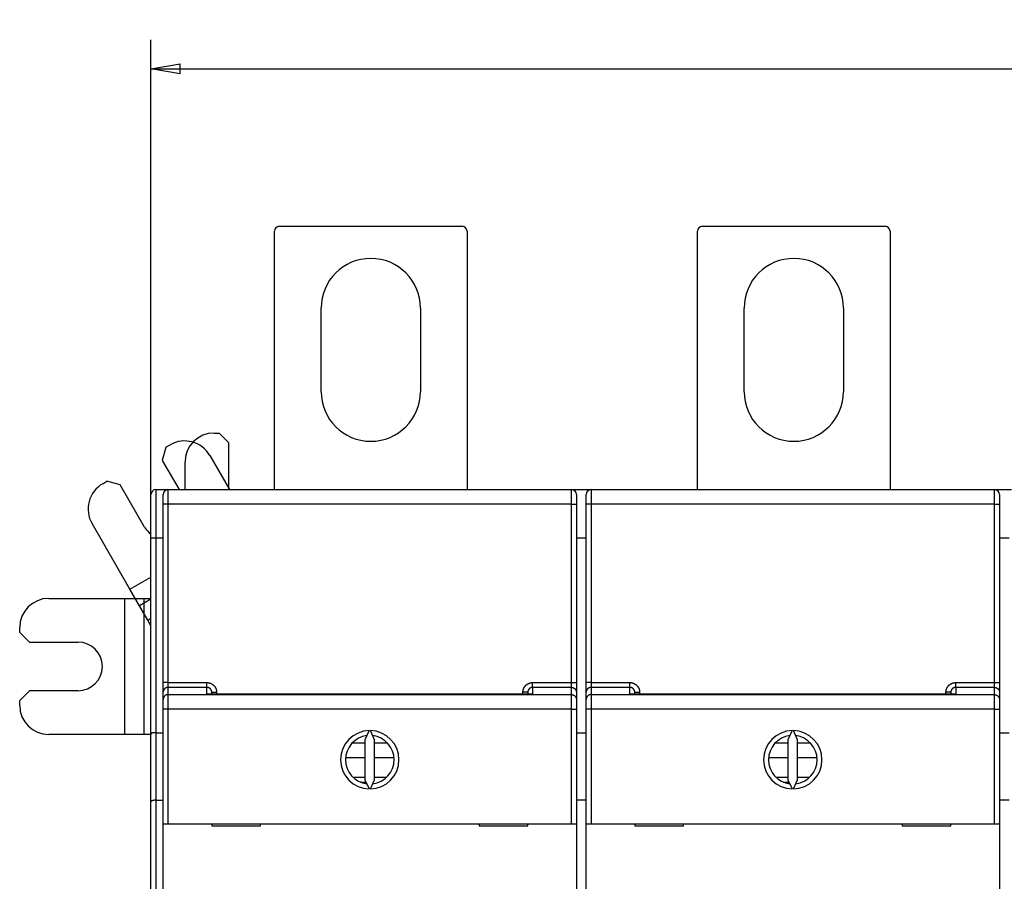
# Model space of a CAD drawing. Extents: x 207 to 841, y 0 to 537.
# Drawn here: x 496 to 597, y 222 to 310 of the extents above; entities that cross this region are included whole.
import ezdxf

# ---------------------------------------------------------------- set-up
doc = ezdxf.new("R2010")
doc.units = 0
doc.linetypes.add('HIDDENNEW0', pattern=[4.5, 1.5, -1.5, 1.5])
for name, color, linetype in [('5', 7, 'CONTINUOUS'), ('MUOTOVIIVAT', 40, 'HIDDENNEW0'), ('TANGVIIVATNONDEF', 3, 'HIDDENNEW0')]:
    doc.layers.add(name, color=color, linetype=linetype)
doc.styles.get("Standard").update_dxf_attribs({"font": 'monotxt.shx'})
doc.dimstyles.new('DSTYLE2', dxfattribs={"dimtxt": 3, "dimasz": 3, "dimexe": 3, "dimexo": 0, "dimgap": 2, "dimtad": 1, "dimzin": 3, "dimcen": 0.09, "dimazin": 3, "dimtp": 1, "dimtm": 1, "dimtfac": 1, "dimtofl": 0, "dimtmove": 0, "dimatfit": 3})

# ---------------------------------------------------------------- blocks, each defined once
blk = doc.blocks.new('_AH1')
at = {"color": 0, "linetype": 'CONTINUOUS'}
for p, q in [((-1, 0.166667), (0, 0)), ((-1, 0.166667), (-1, -0.166667)), ((0, 0), (-1, -0.166667)), ((0, 0), (-1, 0))]:
    blk.add_line(p, q, dxfattribs=at)
blk = doc.blocks.new('*D6765')
at = {"layer": '5', "color": 1, "linetype": 'CONTINUOUS'}
for p, q in [((509.54471, 229.78878), (509.54471, 308.11209)), ((712.54235, 204.01585), (712.54235, 308.11209)), ((509.54471, 305.11209), (611.04353, 305.11209)), ((712.54235, 305.11209), (611.04353, 305.11209))]:
    blk.add_line(p, q, dxfattribs=at)
at = {"layer": '5', "color": 1, "xscale": 3, "yscale": 3, "zscale": 3, "rotation": 180}
blk.add_blockref('_AH1', (509.54471, 305.11209), dxfattribs=at)
at = {"layer": '5', "color": 1, "xscale": 3, "yscale": 3, "zscale": 3}
blk.add_blockref('_AH1', (712.54235, 305.11209), dxfattribs=at)
at = {"layer": '5', "color": 1, "linetype": 'CONTINUOUS'}
blk.add_text('203', height=3, rotation=360, dxfattribs=at).set_placement((606.54353, 307.11309))

msp = doc.modelspace()

# ---------------------------------------------------------------- linework, layer by layer
at = {"layer": 'MUOTOVIIVAT', "color": 40, "linetype": 'CONTINUOUS'}
for p, q in [((522.74235, 288.92144), (541.54235, 288.92144)), ((566.24235, 288.92144), (585.04235, 288.92144)), ((522.24235, 261.85096), (522.24235, 288.42144)), ((542.04235, 288.42144), (542.04235, 261.85096)), ((565.74235, 261.85096), (565.74235, 288.42144)), ((585.54235, 288.42144), (585.54235, 261.85096)), ((527.04235, 271.92144), (527.04235, 280.52144)), ((537.24235, 280.52144), (537.24235, 271.92144)), ((570.54235, 271.92144), (570.54235, 280.52144)), ((580.74235, 280.52144), (580.74235, 271.92144)), ((516.04235, 267.66812), (516.54235, 267.66812)), ((517.54235, 266.66812), (516.54235, 267.66812)), ((511.07344, 266.20272), (511.50645, 266.45272)), ((517.54235, 261.85096), (517.54235, 266.66812)), ((511.07344, 266.20272), (510.70742, 264.8367)), ((515.60453, 265.35465), (517.62739, 261.85096)), ((510.70742, 264.8367), (512.43123, 261.85096)), ((513.04235, 261.85096), (513.04235, 264.66812)), ((504.57825, 262.45272), (505.01126, 262.70272)), ((506.37729, 262.3367), (505.01126, 262.70272)), ((508.87729, 258.00657), (506.37729, 262.3367)), ((509.54471, 256.85096), (509.54471, 261.35096)), ((510.04471, 261.85096), (511.04471, 261.85096)), ((510.79235, 260.34666), (510.79235, 261.34666)), ((511.04471, 261.85096), (511.04471, 261.74411)), ((511.04471, 261.85096), (511.29235, 261.85096)), ((511.29235, 261.84666), (552.79235, 261.84666)), ((514.14471, 261.85096), (514.14471, 261.84666)), ((531.54471, 261.84666), (531.54471, 261.85096)), ((532.54235, 261.84666), (532.54235, 261.85096)), ((549.94235, 261.85096), (549.94235, 261.84664)), ((552.79235, 261.85096), (553.04235, 261.85096)), ((553.04235, 261.85096), (554.54235, 261.85096)), ((553.04235, 261.85096), (553.04235, 261.74314)), ((553.29235, 261.34666), (553.29235, 260.34666)), ((554.29235, 260.34666), (554.29235, 261.34666)), ((554.54235, 261.85096), (554.54235, 261.74314)), ((554.54235, 261.85096), (554.79235, 261.85096)), ((554.79235, 261.84666), (596.29235, 261.84666)), ((557.64235, 261.85096), (557.64235, 261.84664)), ((575.04235, 261.84666), (575.04235, 261.85096)), ((576.04235, 261.84666), (576.04235, 261.85096)), ((593.44235, 261.85096), (593.44235, 261.84664)), ((596.29235, 261.85096), (596.54235, 261.85096)), ((596.54235, 261.85096), (598.04235, 261.85096)), ((596.54235, 261.85096), (596.54235, 261.74314)), ((596.79235, 261.34666), (596.79235, 260.34666)), ((510.79235, 242.01292), (510.79235, 260.34666)), ((553.29235, 260.34666), (553.29235, 242.01292)), ((554.29235, 242.01292), (554.29235, 260.34666)), ((596.79235, 260.34666), (596.79235, 242.01292)), ((507.38018, 251.59965), (503.48018, 258.35465)), ((509.54471, 236.71699), (509.54471, 256.85096)), ((554.29235, 256.85096), (553.29235, 256.85096)), ((597.79235, 256.85096), (596.79235, 256.85096)), ((507.38018, 251.59965), (509.54471, 252.84934)), ((509.54235, 252.16812), (509.54471, 252.17047)), ((508.36629, 249.89165), (507.38018, 251.59965)), ((499.04235, 250.66812), (506.84235, 250.66812)), ((506.84235, 250.66812), (508.81459, 250.66812)), ((506.84235, 236.66812), (506.84235, 250.66812)), ((509.54235, 250.57065), (508.36629, 249.89165)), ((508.81459, 250.66812), (509.54235, 250.66812)), ((508.81459, 250.66812), (508.81459, 236.66812)), ((509.54471, 250.26576), (509.54235, 250.26812)), ((509.20794, 248.43387), (508.36629, 249.89165)), ((509.20794, 248.43387), (509.54471, 248.6283)), ((509.54471, 247.85057), (509.20794, 248.43387)), ((496.04235, 247.16812), (496.04235, 247.66812)), ((496.04235, 247.16812), (497.04235, 246.16812)), ((497.04235, 246.16812), (502.04235, 246.16812)), ((510.79235, 241.01536), (510.79235, 242.01292)), ((553.29235, 242.01292), (553.29235, 241.01536)), ((554.29235, 241.01536), (554.29235, 242.01292)), ((596.79235, 242.01292), (596.79235, 241.01536)), ((497.04235, 241.16812), (496.04235, 240.16812)), ((502.04235, 241.16812), (497.04235, 241.16812)), ((510.79235, 240.27137), (510.79235, 241.01536)), ((515.79235, 240.80994), (515.79235, 241.01048)), ((548.29235, 241.01048), (548.29235, 240.81122)), ((553.29235, 241.01536), (553.29235, 240.27137)), ((554.29235, 240.27137), (554.29235, 241.01536)), ((559.29235, 240.80994), (559.29235, 241.01048)), ((591.79235, 241.01048), (591.79235, 240.81122)), ((596.79235, 241.01536), (596.79235, 240.27137)), ((496.04235, 239.66812), (496.04235, 240.16812)), ((510.79235, 239.2738), (510.79235, 240.27137)), ((553.29235, 240.27137), (553.29235, 239.2738)), ((554.29235, 239.2738), (554.29235, 240.27137)), ((596.79235, 240.27137), (596.79235, 239.2738)), ((510.79235, 227.47258), (510.79235, 239.2738)), ((553.29235, 239.2738), (553.29235, 227.47258)), ((554.29235, 227.47258), (554.29235, 239.2738)), ((596.79235, 239.2738), (596.79235, 227.47258)), ((531.98366, 237.072), (531.54235, 236.12561)), ((532.54235, 236.12561), (532.10104, 237.072)), ((575.48366, 237.072), (575.04235, 236.12561)), ((576.04235, 236.12561), (575.60104, 237.072)), ((506.84235, 236.66812), (499.04235, 236.66812)), ((508.81459, 236.66812), (506.84235, 236.66812)), ((509.54471, 236.66812), (508.81459, 236.66812)), ((509.54471, 229.78878), (509.54471, 236.71699)), ((510.04471, 236.85096), (510.79235, 236.85096)), ((531.54235, 236.12561), (531.54235, 232.01954)), ((532.54235, 232.01954), (532.54235, 236.12561)), ((553.29235, 236.85096), (554.29235, 236.85096)), ((575.04235, 236.12561), (575.04235, 232.01954)), ((576.04235, 232.01954), (576.04235, 236.12561)), ((596.79235, 236.85096), (597.79235, 236.85096)), ((531.54235, 235.76812), (530.20519, 235.76812)), ((533.86021, 235.76812), (532.54232, 235.76812)), ((575.04235, 235.76812), (573.70519, 235.76812)), ((577.36021, 235.76812), (576.04232, 235.76812)), ((531.54236, 234.26812), (529.57638, 234.26812)), ((534.5083, 234.26812), (532.54232, 234.26812)), ((575.04237, 234.26812), (573.07638, 234.26812)), ((578.00831, 234.26812), (576.04232, 234.26812)), ((531.54236, 232.25407), (530.38152, 232.25407)), ((531.54235, 232.01954), (531.98366, 231.07315)), ((532.10104, 231.07315), (532.54235, 232.01954)), ((533.72107, 232.26812), (532.54232, 232.26812)), ((575.04237, 232.25407), (573.88152, 232.25407)), ((575.04235, 232.01954), (575.48366, 231.07315)), ((575.60104, 231.07315), (576.04235, 232.01954)), ((577.22107, 232.26812), (576.04232, 232.26812)), ((531.0731, 231.76812), (531.6596, 231.76812)), ((574.5731, 231.76812), (575.1596, 231.76812)), ((510.04471, 229.92276), (510.79235, 229.92276)), ((554.29235, 229.92276), (553.29235, 229.92276)), ((597.79235, 229.92276), (596.79235, 229.92276)), ((509.54471, 191.25096), (509.54471, 229.78878)), ((510.79235, 219.37258), (510.79235, 227.47258)), ((510.79235, 227.47258), (511.29235, 227.47258)), ((511.29235, 227.47258), (552.79235, 227.47258)), ((515.79235, 227.47258), (515.79235, 227.27258)), ((515.79235, 227.27258), (520.79235, 227.27258)), ((520.79235, 227.27258), (520.79235, 227.47258)), ((543.29235, 227.47258), (543.29235, 227.27258)), ((543.29235, 227.27258), (548.29235, 227.27258)), ((548.29235, 227.27258), (548.29235, 227.47258)), ((552.79235, 227.47258), (553.29235, 227.47258)), ((553.29235, 227.47258), (553.29235, 219.37258)), ((554.29235, 219.37258), (554.29235, 227.47258)), ((554.29235, 227.47258), (554.79235, 227.47258)), ((554.79235, 227.47258), (596.29235, 227.47258)), ((559.29235, 227.47258), (559.29235, 227.27258)), ((559.29235, 227.27258), (564.29235, 227.27258)), ((564.29235, 227.27258), (564.29235, 227.47258)), ((586.79235, 227.47258), (586.79235, 227.27258)), ((586.79235, 227.27258), (591.79235, 227.27258)), ((591.79235, 227.27258), (591.79235, 227.47258)), ((596.29235, 227.47258), (596.79235, 227.47258)), ((596.79235, 227.47258), (596.79235, 219.37258))]:
    msp.add_line(p, q, dxfattribs=at)
for points in [[(510.04469, 236.851), (510.0281, 236.85103, -0.000362723), (510.01165, 236.85108, -0.000487722), (509.99535, 236.85117, -0.000379681), (509.97919, 236.85127, 0.000000289), (509.96319, 236.85136, 0.000289398), (509.94735, 236.85142, 0.000559095), (509.93169, 236.85143, 0.000823583), (509.91621, 236.85138, 0.001147317), (509.90092, 236.85126, 0.00144702), (509.88582, 236.85104, 0.001789587), (509.87093, 236.8507, 0.002116124), (509.85626, 236.85023, 0.002493668), (509.8418, 236.84962, 0.002858989), (509.82758, 236.84884, 0.003280209), (509.81359, 236.84787, 0.003685232), (509.79985, 236.84671, 0.004140899), (509.78636, 236.84532, 0.00461578), (509.77313, 236.8437, 0.005183643), (509.76018, 236.84183, 0.005514816), (509.74749, 236.83971, 0.005615276), (509.7351, 236.83734, 0.005687765), (509.72301, 236.83474, 0.005675026), (509.71123, 236.83193, 0.00572486), (509.69975, 236.82891, 0.005772455), (509.68861, 236.82569, 0.005864764), (509.67781, 236.8223, 0.005937819), (509.66735, 236.81873, 0.006066565), (509.65724, 236.815, 0.006185564), (509.64751, 236.81113, 0.006366661), (509.63815, 236.80712, 0.006543359), (509.62917, 236.80299, 0.006790745), (509.62059, 236.79874, 0.007040269), (509.61242, 236.7944, 0.007383531), (509.60465, 236.78997, 0.007752112), (509.59731, 236.78547, 0.008200624), (509.59041, 236.7809, 0.008650635), (509.58395, 236.77628, 0.00935393), (509.57794, 236.77162, 0.010259889), (509.57239, 236.76692, 0.010883642), (509.56732, 236.76223, 0.011062264), (509.56273, 236.75755, 0.013363647), (509.55863, 236.75282, 0.017869572), (509.55503, 236.748, 0.015441625), (509.55194, 236.74349, 0.00555348), (509.54939, 236.73941, 0.024871177), (509.54734, 236.73433, 0.054668428), (509.54579, 236.72673, 0.031847916), (509.54471, 236.71691, 0.017775191)], [(510.04469, 229.92271), (510.0281, 229.92255, 0.004160967), (510.01164, 229.92212, 0.004331105), (509.99533, 229.92141, 0.004297721), (509.97915, 229.92043, 0.004032095), (509.96314, 229.9192, 0.003856738), (509.94728, 229.91775, 0.003703306), (509.9316, 229.91608, 0.003566083), (509.9161, 229.91421, 0.003386498), (509.90079, 229.91215, 0.003241521), (509.88567, 229.90993, 0.003069929), (509.87077, 229.90755, 0.002927823), (509.85607, 229.90503, 0.002754153), (509.8416, 229.90239, 0.002610597), (509.82737, 229.89965, 0.002435367), (509.81337, 229.89681, 0.002288984), (509.79962, 229.8939, 0.002108847), (509.78614, 229.89092, 0.001957056), (509.77291, 229.8879, 0.001770062), (509.75997, 229.88485, 0.001607515), (509.7473, 229.88179, 0.001403975), (509.73494, 229.87873, 0.00123199), (509.72286, 229.87568, 0.001026748), (509.71111, 229.87267, 0.000811155), (509.69966, 229.8697, 0.000508021), (509.68855, 229.8668, 0.000384334), (509.67777, 229.86397, 0.000419681), (509.66734, 229.86121, 0.00063386), (509.65726, 229.8585, 0.001099981), (509.64755, 229.85583, 0.001535819), (509.6382, 229.8532, 0.002023435), (509.62925, 229.85059, 0.002545214), (509.62068, 229.84798, 0.003186613), (509.61252, 229.84537, 0.003887485), (509.60477, 229.84274, 0.004740612), (509.59745, 229.84008, 0.00565755), (509.59055, 229.83739, 0.006720209), (509.5841, 229.83464, 0.008095193), (509.57809, 229.83183, 0.009927916), (509.57255, 229.82893, 0.011378419), (509.56747, 229.82596, 0.012332197), (509.56289, 229.82292, 0.016346668), (509.55878, 229.8197, 0.023934052), (509.55517, 229.81625, 0.020900639), (509.55207, 229.81295, 0.006309772), (509.54951, 229.8099, 0.035975545), (509.54744, 229.8056, 0.074686368), (509.54584, 229.79845, 0.037050677), (509.54471, 229.78877, 0.018871393)]]:
    msp.add_lwpolyline(points, format="xyb", dxfattribs=at)
for centre, radius, start, end in [((522.74235, 288.42144), 0.5, 90, 180), ((541.54235, 288.42144), 0.5, 0, 90), ((566.24235, 288.42144), 0.5, 90, 180), ((585.04235, 288.42144), 0.5, 0, 90), ((532.14235, 280.52144), 5.1, 0, 180), ((575.64235, 280.52144), 5.1, 0, 180), ((532.14235, 271.92144), 5.1, 180, 360), ((575.64235, 271.92144), 5.1, 180, 360), ((516.04235, 264.66812), 3, 90, 180), ((513.00645, 263.85465), 3, 30, 120), ((506.07825, 259.85465), 3, 120, 210), ((510.04471, 261.35096), 0.5, 90, 180), ((511.29235, 261.34666), 0.5, 90, 180), ((552.79235, 261.34666), 0.5, 0, 90), ((554.79235, 261.34666), 0.5, 90, 180), ((596.29235, 261.34666), 0.5, 0, 90), ((511.04235, 259.25657), 2.5, 210, 233.19756), ((499.04235, 247.66812), 3, 90, 180), ((502.04235, 243.66812), 2.5, 270, 450), ((499.04235, 239.66812), 3, 180, 270), ((532.04235, 234.07258), 3, 91.120966, 268.87903), ((532.04235, 234.07258), 3, 271.12097, 448.87903), ((575.54235, 234.07258), 3, 91.120966, 268.87903), ((575.54235, 234.07258), 3, 271.12097, 448.87903), ((532.04235, 234.07258), 2.5, 96.892103, 263.1079), ((532.04235, 234.07258), 2.5, 276.8921, 443.1079), ((575.54235, 234.07258), 2.5, 96.892103, 263.1079), ((575.54235, 234.07258), 2.5, 276.8921, 443.1079)]:
    msp.add_arc(centre, radius, start, end, dxfattribs=at)
at = {"layer": 'TANGVIIVATNONDEF', "color": 3, "linetype": 'CONTINUOUS'}
for p, q in [((510.04471, 261.85096), (510.04471, 256.85096)), ((511.29235, 261.84666), (511.29235, 260.34666)), ((552.79235, 260.34666), (552.79235, 261.84666)), ((554.79235, 261.84666), (554.79235, 260.34666)), ((596.29235, 260.34666), (596.29235, 261.84666)), ((511.29235, 260.34666), (510.79235, 260.34666)), ((552.79235, 260.34666), (511.29235, 260.34666)), ((511.29235, 260.34666), (511.29235, 242.01292)), ((552.79235, 242.01292), (552.79235, 260.34666)), ((552.79235, 260.34666), (553.29235, 260.34666)), ((554.79235, 260.34666), (554.29235, 260.34666)), ((596.29235, 260.34666), (554.79235, 260.34666)), ((554.79235, 260.34666), (554.79235, 242.01292)), ((596.29235, 242.01292), (596.29235, 260.34666)), ((596.29235, 260.34666), (596.79235, 260.34666)), ((510.04471, 256.85096), (509.54471, 256.85096)), ((510.79235, 256.85096), (510.04471, 256.85096)), ((510.04471, 256.85096), (510.04471, 236.85096)), ((511.29235, 242.01292), (510.79235, 242.01292)), ((511.29235, 242.01292), (515.29235, 242.01292)), ((511.29235, 242.01292), (511.29235, 241.51414)), ((515.29235, 241.51414), (515.29235, 242.01292)), ((548.79235, 242.01292), (552.79235, 242.01292)), ((548.79235, 241.51414), (548.79235, 242.01292)), ((552.79235, 241.51414), (552.79235, 242.01292)), ((552.79235, 242.01292), (553.29235, 242.01292)), ((554.79235, 242.01292), (554.29235, 242.01292)), ((554.79235, 242.01292), (558.79235, 242.01292)), ((554.79235, 242.01292), (554.79235, 241.51414)), ((558.79235, 241.51414), (558.79235, 242.01292)), ((592.29235, 242.01292), (596.29235, 242.01292)), ((592.29235, 241.51414), (592.29235, 242.01292)), ((596.29235, 241.51414), (596.29235, 242.01292)), ((596.29235, 242.01292), (596.79235, 242.01292)), ((515.29235, 241.51414), (511.29235, 241.51414)), ((511.29235, 241.51414), (511.29235, 240.77015)), ((515.29235, 240.80999), (515.29235, 241.51414)), ((515.79235, 241.01048), (516.29235, 241.01048)), ((516.29235, 241.01048), (516.29235, 240.80994)), ((547.79235, 240.80999), (547.79235, 241.01048)), ((548.29235, 241.01048), (547.79235, 241.01048)), ((552.79235, 241.51414), (548.79235, 241.51414)), ((548.79235, 241.51414), (548.79235, 240.80999)), ((552.79235, 240.77015), (552.79235, 241.51414)), ((558.79235, 241.51414), (554.79235, 241.51414)), ((554.79235, 241.51414), (554.79235, 240.77015)), ((558.79235, 240.80999), (558.79235, 241.51414)), ((559.29235, 241.01048), (559.79235, 241.01048)), ((559.79235, 241.01048), (559.79235, 240.80994)), ((591.29235, 240.80999), (591.29235, 241.01048)), ((591.79235, 241.01048), (591.29235, 241.01048)), ((596.29235, 241.51414), (592.29235, 241.51414)), ((592.29235, 241.51414), (592.29235, 240.80999)), ((596.29235, 240.77015), (596.29235, 241.51414)), ((511.29235, 240.77015), (552.79235, 240.77015)), ((511.29235, 240.77015), (511.29235, 239.2738)), ((548.79235, 240.80999), (515.29235, 240.80999)), ((552.79235, 239.2738), (552.79235, 240.77015)), ((554.79235, 240.77015), (596.29235, 240.77015)), ((554.79235, 240.77015), (554.79235, 239.2738)), ((592.29235, 240.80999), (558.79235, 240.80999)), ((596.29235, 239.2738), (596.29235, 240.77015)), ((511.29235, 239.2738), (510.79235, 239.2738)), ((552.79235, 239.2738), (511.29235, 239.2738)), ((511.29235, 239.2738), (511.29235, 227.47258)), ((552.79235, 227.47258), (552.79235, 239.2738)), ((552.79235, 239.2738), (553.29235, 239.2738)), ((554.79235, 239.2738), (554.29235, 239.2738)), ((596.29235, 239.2738), (554.79235, 239.2738)), ((554.79235, 239.2738), (554.79235, 227.47258)), ((596.29235, 227.47258), (596.29235, 239.2738)), ((596.29235, 239.2738), (596.79235, 239.2738)), ((510.04471, 236.85096), (510.04471, 229.92276)), ((510.04471, 229.92276), (510.04471, 191.25096))]:
    msp.add_line(p, q, dxfattribs=at)
for points in [[(515.29236, 242.01293), (515.31201, 242.01273, -0.0049346), (515.33165, 242.01214, -0.004942392), (515.35128, 242.01116, -0.004931098), (515.3709, 242.0098, -0.004907977), (515.3905, 242.00804, -0.004893616), (515.41006, 242.0059, -0.004882992), (515.42957, 242.00337, -0.004874896), (515.44904, 242.00047, -0.004868411), (515.46845, 241.99718, -0.004865155), (515.48779, 241.99352, -0.004864379), (515.50705, 241.98947, -0.00486608), (515.52623, 241.98506, -0.004870614), (515.54532, 241.98026, -0.004877532), (515.5643, 241.9751, -0.004888079), (515.58318, 241.96956, -0.004899188), (515.60193, 241.96366, -0.004913033), (515.62056, 241.95738, -0.004931856), (515.63906, 241.95074, -0.004958766), (515.65741, 241.94373, -0.004971605), (515.67562, 241.93636, -0.004969747), (515.69368, 241.92862, -0.004955628), (515.71159, 241.92053, -0.00492974), (515.72933, 241.91208, -0.00491121), (515.74691, 241.90329, -0.004895009), (515.76431, 241.89414, -0.004881745), (515.78154, 241.88466, -0.004868649), (515.79857, 241.87484, -0.00485899), (515.81542, 241.86469, -0.004850573), (515.83205, 241.85421, -0.004844982), (515.84849, 241.84342, -0.004840995), (515.86471, 241.8323, -0.004839432), (515.88072, 241.82087, -0.00483994), (515.89649, 241.80913, -0.004842474), (515.91204, 241.79709, -0.00484758), (515.92734, 241.78474, -0.00485403), (515.9424, 241.77211, -0.00486322), (515.95721, 241.75917, -0.004874157), (515.97176, 241.74596, -0.004889285), (515.98604, 241.73246, -0.004902119), (516.00006, 241.71868, -0.004915412), (516.01379, 241.70463, -0.004939981), (516.02725, 241.69032, -0.0049818), (516.0404, 241.67573, -0.005015495), (516.05326, 241.66089, -0.005049011), (516.06581, 241.64578, -0.005043755), (516.07806, 241.63044, -0.00499755), (516.09, 241.61484, -0.004966357), (516.10162, 241.59902, -0.004942296), (516.11293, 241.58296, -0.00492025), (516.12392, 241.56668, -0.004894767), (516.13458, 241.55019, -0.004874193), (516.14493, 241.5335, -0.004853572), (516.15494, 241.5166, -0.004836676), (516.16464, 241.49951, -0.004819529), (516.17399, 241.48223, -0.004805994), (516.18302, 241.46478, -0.004792932), (516.1917, 241.44715, -0.004782894), (516.20005, 241.42937, -0.004773606), (516.20805, 241.41142, -0.004767544), (516.21571, 241.39332, -0.004763248), (516.22302, 241.37507, -0.004759681), (516.22998, 241.3567, -0.00475639), (516.23659, 241.33819, -0.004760876), (516.24284, 241.31955, -0.004772749), (516.24873, 241.3008, -0.004765632), (516.25427, 241.28195, -0.004743565), (516.25943, 241.263, -0.004793557), (516.26424, 241.24394, -0.004903946), (516.26867, 241.22476, -0.004775057), (516.27273, 241.20558, -0.004467737), (516.27641, 241.18644, -0.004953402), (516.27973, 241.16693, -0.005943987), (516.28267, 241.14689, -0.004515072), (516.28521, 241.12803, -0.001513333), (516.28732, 241.11096, -0.006433824), (516.28915, 241.08896, -0.011196108), (516.29082, 241.055, -0.005483005), (516.29232, 241.01049, -0.002896502)], [(547.79236, 241.01049), (547.79256, 241.03014, -0.004906486), (547.79314, 241.04978, -0.004914152), (547.79411, 241.06942, -0.004902721), (547.79547, 241.08904, -0.00487929), (547.79721, 241.10864, -0.004864598), (547.79933, 241.1282, -0.004853619), (547.80184, 241.14772, -0.004845143), (547.80472, 241.16719, -0.00483819), (547.80799, 241.1866, -0.004834437), (547.81163, 241.20595, -0.00483307), (547.81565, 241.22522, -0.004834238), (547.82003, 241.24441, -0.004838201), (547.8248, 241.26351, -0.004844333), (547.82993, 241.28251, -0.004853817), (547.83543, 241.3014, -0.004864631), (547.84129, 241.32017, -0.004878648), (547.84753, 241.33882, -0.004895192), (547.85413, 241.35734, -0.004918021), (547.86109, 241.37571, -0.004934606), (547.86841, 241.39394, -0.00494383), (547.8761, 241.41202, -0.004935402), (547.88414, 241.42995, -0.004910847), (547.89254, 241.44772, -0.004893271), (547.90128, 241.46533, -0.004878514), (547.91037, 241.48275, -0.004866529), (547.9198, 241.50001, -0.004854697), (547.92956, 241.51707, -0.004846177), (547.93965, 241.53395, -0.004839082), (547.95008, 241.55062, -0.004834656), (547.96082, 241.56709, -0.00483194), (547.97188, 241.58335, -0.004831486), (547.98326, 241.59939, -0.004833201), (547.99494, 241.6152, -0.004836849), (548.00693, 241.63079, -0.004843247), (548.01922, 241.64613, -0.004850581), (548.03181, 241.66124, -0.004860459), (548.04469, 241.67609, -0.004872929), (548.05785, 241.69068, -0.004890861), (548.0713, 241.70501, -0.004902319), (548.08503, 241.71907, -0.004909635), (548.09903, 241.73286, -0.004944193), (548.1133, 241.74636, -0.005014874), (548.12784, 241.75956, -0.005048915), (548.14264, 241.77247, -0.005053993), (548.15771, 241.78507, -0.005038734), (548.17301, 241.79737, -0.004998693), (548.18857, 241.80935, -0.004970026), (548.20436, 241.82103, -0.004945502), (548.22038, 241.83238, -0.004923844), (548.23662, 241.84342, -0.004899714), (548.25308, 241.85414, -0.004880192), (548.26974, 241.86454, -0.00486058), (548.28661, 241.8746, -0.004844675), (548.30367, 241.88435, -0.004828729), (548.32092, 241.89375, -0.004816296), (548.33835, 241.90283, -0.004804479), (548.35595, 241.91156, -0.004795597), (548.37371, 241.91996, -0.004787624), (548.39164, 241.92801, -0.004782776), (548.40971, 241.93572, -0.004779852), (548.42794, 241.94308, -0.004777538), (548.44629, 241.95009, -0.004775644), (548.46479, 241.95674, -0.004781444), (548.4834, 241.96304, -0.004794823), (548.50213, 241.96897, -0.004788946), (548.52097, 241.97455, -0.004768144), (548.5399, 241.97975, -0.004819753), (548.55895, 241.9846, -0.004932356), (548.57812, 241.98906, -0.004803783), (548.59729, 241.99316, -0.004495477), (548.61642, 241.99687, -0.004985995), (548.63592, 242.00022, -0.005985762), (548.65596, 242.00318, -0.00454683), (548.6748, 242.00574, -0.001521802), (548.69187, 242.00787, -0.006483067), (548.71386, 242.00972, -0.011286718), (548.74782, 242.01141, -0.00552723), (548.79232, 242.01293, -0.002919409)], [(558.79236, 242.01293), (558.81201, 242.01273, -0.004934756), (558.83165, 242.01214, -0.004942514), (558.85129, 242.01116, -0.004931186), (558.87091, 242.0098, -0.004908037), (558.8905, 242.00804, -0.004893651), (558.91006, 242.0059, -0.004883004), (558.92958, 242.00337, -0.004874888), (558.94904, 242.00047, -0.004868388), (558.96845, 241.99718, -0.004865118), (558.98779, 241.99352, -0.004864333), (559.00705, 241.98947, -0.004866027), (559.02623, 241.98506, -0.004870558), (559.04532, 241.98026, -0.004877474), (559.0643, 241.9751, -0.004888024), (559.08318, 241.96956, -0.004899138), (559.10193, 241.96366, -0.004912991), (559.12056, 241.95738, -0.004931825), (559.13906, 241.95074, -0.004958751), (559.15741, 241.94373, -0.004971601), (559.17562, 241.93636, -0.004969747), (559.19368, 241.92862, -0.004955629), (559.21159, 241.92053, -0.004929741), (559.22933, 241.91208, -0.004911209), (559.24691, 241.90329, -0.004895009), (559.26431, 241.89414, -0.004881745), (559.28154, 241.88466, -0.004868649), (559.29857, 241.87484, -0.00485899), (559.31542, 241.86469, -0.004850573), (559.33205, 241.85421, -0.004844982), (559.34849, 241.84342, -0.004840995), (559.36471, 241.8323, -0.004839432), (559.38072, 241.82087, -0.00483994), (559.39649, 241.80913, -0.004842474), (559.41204, 241.79709, -0.00484758), (559.42734, 241.78474, -0.00485403), (559.4424, 241.77211, -0.00486322), (559.45721, 241.75917, -0.004874157), (559.47176, 241.74596, -0.004889285), (559.48604, 241.73246, -0.004902119), (559.50006, 241.71868, -0.004915412), (559.51379, 241.70463, -0.004939982), (559.52725, 241.69032, -0.004981801), (559.5404, 241.67573, -0.005015494), (559.55326, 241.66089, -0.005049006), (559.56581, 241.64578, -0.005043745), (559.57806, 241.63044, -0.004997535), (559.59, 241.61484, -0.004966336), (559.60162, 241.59902, -0.004942269), (559.61293, 241.58296, -0.004920218), (559.62392, 241.56668, -0.004894729), (559.63458, 241.55019, -0.00487415), (559.64493, 241.5335, -0.004853522), (559.65494, 241.5166, -0.00483662), (559.66464, 241.49951, -0.004819466), (559.67399, 241.48223, -0.004805925), (559.68302, 241.46478, -0.004792856), (559.6917, 241.44715, -0.004782811), (559.70005, 241.42937, -0.004773517), (559.70805, 241.41142, -0.004767448), (559.71571, 241.39332, -0.004763145), (559.72302, 241.37507, -0.004759572), (559.72998, 241.3567, -0.004756273), (559.73659, 241.33819, -0.004760752), (559.74284, 241.31955, -0.004772618), (559.74873, 241.3008, -0.004765494), (559.75427, 241.28195, -0.004743421), (559.75943, 241.263, -0.004793406), (559.76424, 241.24394, -0.004903783), (559.76867, 241.22476, -0.004774894), (559.77274, 241.20558, -0.00446758), (559.77642, 241.18644, -0.004953219), (559.77973, 241.16693, -0.005943756), (559.78267, 241.14689, -0.004514896), (559.78521, 241.12803, -0.001513285), (559.78732, 241.11096, -0.006433556), (559.78915, 241.08896, -0.011195622), (559.79082, 241.055, -0.005482769), (559.79232, 241.01049, -0.00289638)], [(591.29237, 241.01049), (591.29257, 241.03014, -0.004907279), (591.29314, 241.04978, -0.004914973), (591.29412, 241.06942, -0.004903523), (591.29547, 241.08904, -0.004880024), (591.29721, 241.10864, -0.004865282), (591.29933, 241.1282, -0.004854257), (591.30184, 241.14772, -0.004845737), (591.30472, 241.16719, -0.004838732), (591.30799, 241.1866, -0.004834933), (591.31163, 241.20595, -0.004833515), (591.31565, 241.22522, -0.004834638), (591.32003, 241.24441, -0.004838551), (591.3248, 241.26351, -0.004844638), (591.32993, 241.28251, -0.004854071), (591.33543, 241.3014, -0.004864841), (591.34129, 241.32017, -0.00487881), (591.34753, 241.33882, -0.00489531), (591.35413, 241.35734, -0.004918086), (591.36109, 241.37571, -0.004934637), (591.36841, 241.39394, -0.004943835), (591.3761, 241.41202, -0.004935398), (591.38414, 241.42995, -0.004910846), (591.39254, 241.44772, -0.004893272), (591.40128, 241.46533, -0.004878514), (591.41037, 241.48275, -0.004866529), (591.4198, 241.50001, -0.004854697), (591.42956, 241.51707, -0.004846177), (591.43965, 241.53395, -0.004839082), (591.45008, 241.55062, -0.004834656), (591.46082, 241.56709, -0.00483194), (591.47188, 241.58335, -0.004831486), (591.48326, 241.59939, -0.004833201), (591.49494, 241.6152, -0.004836849), (591.50693, 241.63079, -0.004843247), (591.51922, 241.64613, -0.004850581), (591.53181, 241.66124, -0.004860459), (591.54469, 241.67609, -0.004872929), (591.55785, 241.69068, -0.004890861), (591.5713, 241.70501, -0.004902319), (591.58503, 241.71907, -0.004909635), (591.59903, 241.73286, -0.004944193), (591.6133, 241.74636, -0.005014874), (591.62784, 241.75956, -0.005048917), (591.64264, 241.77247, -0.005053999), (591.65771, 241.78507, -0.005038744), (591.67301, 241.79737, -0.004998706), (591.68857, 241.80935, -0.004970041), (591.70436, 241.82103, -0.00494552), (591.72038, 241.83238, -0.004923865), (591.73662, 241.84342, -0.004899737), (591.75308, 241.85414, -0.004880216), (591.76974, 241.86454, -0.004860605), (591.78661, 241.8746, -0.004844702), (591.80367, 241.88435, -0.004828756), (591.82092, 241.89375, -0.004816323), (591.83835, 241.90283, -0.004804507), (591.85595, 241.91156, -0.004795624), (591.87371, 241.91996, -0.004787651), (591.89164, 241.92801, -0.004782802), (591.90971, 241.93572, -0.004779877), (591.92794, 241.94308, -0.004777561), (591.9463, 241.95009, -0.004775665), (591.96479, 241.95674, -0.004781462), (591.9834, 241.96304, -0.004794839), (592.00213, 241.96897, -0.004788958), (592.02097, 241.97455, -0.004768153), (592.03991, 241.97975, -0.004819759), (592.05895, 241.9846, -0.004932357), (592.07812, 241.98906, -0.004803779), (592.09729, 241.99316, -0.004495468), (592.11642, 241.99687, -0.004985981), (592.13593, 242.00022, -0.005985738), (592.15596, 242.00318, -0.004546804), (592.1748, 242.00574, -0.001521791), (592.19187, 242.00787, -0.006483021), (592.21387, 242.00972, -0.011286604), (592.24782, 242.01141, -0.005527158), (592.29233, 242.01293, -0.002919368)], [(511.29237, 241.51412), (511.26854, 241.51357, 0.012772884), (511.2444, 241.51182, 0.012127779), (511.21991, 241.50884, 0.011946902), (511.19519, 241.50461, 0.012453337), (511.17034, 241.49903, 0.01269314), (511.14546, 241.49211, 0.012850058), (511.12066, 241.48377, 0.012953363), (511.09604, 241.47407, 0.013162401), (511.07174, 241.46292, 0.013274581), (511.04785, 241.45041, 0.013421688), (511.02451, 241.43649, 0.013496949), (511.00181, 241.42126, 0.013597948), (510.97991, 241.40471, 0.013655479), (510.95887, 241.38696, 0.0137287), (510.93883, 241.36801, 0.013722694), (510.91984, 241.34803, 0.013662511), (510.90205, 241.32705, 0.013739625), (510.88546, 241.30518, 0.013908102), (510.87019, 241.28249, 0.013557486), (510.85624, 241.25926, 0.012742092), (510.84371, 241.23561, 0.013706066), (510.83253, 241.21117, 0.015751591), (510.82277, 241.18586, 0.012398958), (510.81445, 241.16187, 0.005402583), (510.80766, 241.14002, 0.016218491), (510.80192, 241.11226, 0.027127303), (510.79682, 241.07013, 0.013900707), (510.79239, 241.01531, 0.007642636)], [(515.79234, 241.01049), (515.79224, 241.02036, 0.004986314), (515.79194, 241.03022, 0.005004863), (515.79144, 241.04007, 0.004991571), (515.79075, 241.04991, 0.004950413), (515.78986, 241.05974, 0.004922507), (515.78878, 241.06955, 0.004898835), (515.78751, 241.07933, 0.004877733), (515.78604, 241.08909, 0.004854466), (515.78439, 241.09881, 0.004835758), (515.78254, 241.10851, 0.004816927), (515.78051, 241.11816, 0.004801786), (515.7783, 241.12778, 0.004786713), (515.77589, 241.13735, 0.004775075), (515.77331, 241.14688, 0.004764055), (515.77054, 241.15635, 0.004756066), (515.7676, 241.16577, 0.004749146), (515.76447, 241.17513, 0.004744871), (515.76117, 241.18443, 0.004742112), (515.75769, 241.19366, 0.004741592), (515.75403, 241.20283, 0.004743018), (515.7502, 241.21192, 0.004746261), (515.7462, 241.22094, 0.004751864), (515.74203, 241.22988, 0.004758853), (515.73768, 241.23874, 0.004768604), (515.73317, 241.2475, 0.004779277), (515.72849, 241.25619, 0.004793087), (515.72365, 241.26477, 0.004807391), (515.71864, 241.27326, 0.00482526), (515.71347, 241.28165, 0.004842945), (515.70814, 241.28993, 0.004864352), (515.70264, 241.29811, 0.004885767), (515.69699, 241.30618, 0.004912074), (515.69117, 241.31413, 0.004935011), (515.68521, 241.32197, 0.004959949), (515.67908, 241.32968, 0.004992074), (515.67281, 241.33727, 0.005039189), (515.66638, 241.34472, 0.005045453), (515.6598, 241.35205, 0.00501293), (515.65307, 241.35924, 0.004980245), (515.64621, 241.3663, 0.004939374), (515.6392, 241.37322, 0.004915771), (515.63206, 241.38001, 0.004903397), (515.62478, 241.38665, 0.004891511), (515.61738, 241.39315, 0.004877281), (515.60985, 241.39949, 0.00486727), (515.60219, 241.4057, 0.004858959), (515.59442, 241.41175, 0.004853416), (515.58653, 241.41765, 0.00484917), (515.57853, 241.42339, 0.004847523), (515.57042, 241.42898, 0.004847858), (515.5622, 241.4344, 0.004850291), (515.55388, 241.43966, 0.00485511), (515.54546, 241.44476, 0.004861547), (515.53695, 241.4497, 0.004870762), (515.52833, 241.45446, 0.004881274), (515.51963, 241.45905, 0.00489522), (515.51084, 241.46347, 0.004909228), (515.50197, 241.46772, 0.004926018), (515.49302, 241.47178, 0.004945605), (515.48399, 241.47567, 0.004972941), (515.47488, 241.47938, 0.00498689), (515.46571, 241.4829, 0.004987052), (515.45646, 241.48623, 0.004978561), (515.44714, 241.48939, 0.004961376), (515.43776, 241.49235, 0.004931526), (515.42833, 241.49514, 0.004889114), (515.41884, 241.49773, 0.004920715), (515.40929, 241.50014, 0.005010046), (515.39968, 241.50236, 0.004862873), (515.39007, 241.50439, 0.004537679), (515.38048, 241.50623, 0.005006021), (515.3707, 241.50788, 0.005972602), (515.36065, 241.50934, 0.004536343), (515.35121, 241.5106, 0.001546752), (515.34265, 241.51165, 0.006414115), (515.33163, 241.51256, 0.011107798), (515.31463, 241.51338, 0.005442236), (515.29236, 241.51412, 0.002879735)], [(548.79232, 241.51412), (548.7825, 241.51402, 0.005078884), (548.77269, 241.51372, 0.005098716), (548.76289, 241.51321, 0.005084761), (548.7531, 241.51251, 0.005040923), (548.74332, 241.51161, 0.005010964), (548.73357, 241.51052, 0.004985343), (548.72384, 241.50923, 0.004962286), (548.71413, 241.50774, 0.004936701), (548.70446, 241.50607, 0.004915818), (548.69482, 241.5042, 0.004894604), (548.68521, 241.50214, 0.004877182), (548.67565, 241.4999, 0.00485962), (548.66613, 241.49747, 0.004845599), (548.65666, 241.49485, 0.004832021), (548.64724, 241.49205, 0.004821571), (548.63787, 241.48907, 0.004812039), (548.62857, 241.48591, 0.004805241), (548.61932, 241.48257, 0.004799829), (548.61014, 241.47904, 0.004796738), (548.60103, 241.47535, 0.00479548), (548.59199, 241.47148, 0.004796116), (548.58303, 241.46743, 0.004799015), (548.57415, 241.46321, 0.004803367), (548.56535, 241.45882, 0.0048104), (548.55664, 241.45426, 0.004818418), (548.54801, 241.44954, 0.004829509), (548.53948, 241.44464, 0.004841136), (548.53105, 241.43959, 0.004856258), (548.52272, 241.43436, 0.004871296), (548.51449, 241.42898, 0.004890068), (548.50637, 241.42343, 0.004908694), (548.49836, 241.41772, 0.004931946), (548.49046, 241.41186, 0.004952667), (548.48268, 241.40584, 0.004976274), (548.47503, 241.39966, 0.005003974), (548.4675, 241.39333, 0.005043071), (548.4601, 241.38684, 0.005057308), (548.45283, 241.38021, 0.005051231), (548.44569, 241.37342, 0.005016159), (548.43869, 241.3665, 0.004944518), (548.43183, 241.35943, 0.004908995), (548.4251, 241.35224, 0.004900762), (548.41852, 241.3449, 0.004888358), (548.41208, 241.33744, 0.004869533), (548.40579, 241.32985, 0.004856143), (548.39964, 241.32214, 0.004845394), (548.39365, 241.31431, 0.004837162), (548.3878, 241.30637, 0.004829913), (548.38212, 241.29831, 0.004825388), (548.37659, 241.29014, 0.004822841), (548.37122, 241.28186, 0.004822442), (548.366, 241.27349, 0.004824349), (548.36096, 241.26501, 0.004827934), (548.35607, 241.25643, 0.004834219), (548.35136, 241.24777, 0.004841944), (548.34682, 241.23901, 0.004853053), (548.34245, 241.23016, 0.004864168), (548.33825, 241.22124, 0.004877967), (548.33423, 241.21223, 0.004895039), (548.33038, 241.20314, 0.004919562), (548.32672, 241.19398, 0.004926259), (548.32324, 241.18475, 0.004913806), (548.31994, 241.17545, 0.004899784), (548.31682, 241.16608, 0.0048846), (548.31389, 241.15664, 0.004855394), (548.31114, 241.14716, 0.004811494), (548.30857, 241.13761, 0.004840992), (548.30619, 241.12801, 0.00492797), (548.304, 241.11835, 0.004782321), (548.30199, 241.10869, 0.004461633), (548.30017, 241.09905, 0.004920907), (548.29854, 241.08922, 0.005869404), (548.29709, 241.07912, 0.004457519), (548.29584, 241.06963, 0.001520757), (548.2948, 241.06103, 0.006300498), (548.2939, 241.04995, 0.010907459), (548.29308, 241.03287, 0.005343855), (548.29234, 241.01049, 0.002827901)], [(552.79231, 241.51412), (552.81614, 241.51357, -0.012772287), (552.84028, 241.51182, -0.012127276), (552.86477, 241.50884, -0.011946474), (552.88949, 241.50461, -0.012452964), (552.91435, 241.49903, -0.012692844), (552.93923, 241.49211, -0.012849844), (552.96403, 241.48377, -0.012953241), (552.98865, 241.47407, -0.013162371), (553.01295, 241.46292, -0.01327465), (553.03684, 241.45041, -0.013421856), (553.06018, 241.43649, -0.013497218), (553.08288, 241.42126, -0.013598314), (553.10478, 241.40471, -0.013655942), (553.12583, 241.38696, -0.013729252), (553.14586, 241.36801, -0.01372333), (553.16485, 241.34803, -0.013663216), (553.18264, 241.32705, -0.013740402), (553.19923, 241.30518, -0.013908945), (553.2145, 241.28249, -0.013558354), (553.22845, 241.25926, -0.012742939), (553.24098, 241.23561, -0.013707002), (553.25216, 241.21117, -0.015752682), (553.26192, 241.18586, -0.012399818), (553.27024, 241.16187, -0.005402956), (553.27702, 241.14002, -0.016219598), (553.28277, 241.11226, -0.027129058), (553.28787, 241.07013, -0.013901533), (553.29229, 241.01531, -0.007643067)], [(554.79238, 241.51412), (554.76855, 241.51357, 0.012772779), (554.74441, 241.51182, 0.012127691), (554.71992, 241.50884, 0.011946827), (554.6952, 241.50461, 0.012453272), (554.67034, 241.49903, 0.012693088), (554.64546, 241.49211, 0.012850021), (554.62066, 241.48377, 0.012953342), (554.59605, 241.47407, 0.013162396), (554.57174, 241.46292, 0.013274593), (554.54785, 241.45041, 0.013421717), (554.52451, 241.43649, 0.013496996), (554.50182, 241.42126, 0.013598012), (554.47991, 241.40471, 0.01365556), (554.45887, 241.38696, 0.013728796), (554.43883, 241.36801, 0.013722805), (554.41985, 241.34803, 0.013662634), (554.40205, 241.32705, 0.013739761), (554.38546, 241.30518, 0.013908249), (554.37019, 241.28249, 0.013557637), (554.35625, 241.25926, 0.01274224), (554.34372, 241.23561, 0.01370623), (554.33254, 241.21117, 0.015751781), (554.32277, 241.18586, 0.012399108), (554.31445, 241.16187, 0.005402648), (554.30767, 241.14002, 0.016218684), (554.30192, 241.11226, 0.027127609), (554.29682, 241.07013, 0.013900851), (554.2924, 241.01531, 0.007642711)], [(559.29234, 241.01049), (559.29224, 241.02036, 0.004985885), (559.29194, 241.03022, 0.005004421), (559.29145, 241.04007, 0.00499113), (559.29075, 241.04991, 0.004949989), (559.28986, 241.05974, 0.004922094), (559.28878, 241.06955, 0.004898433), (559.28751, 241.07933, 0.004877341), (559.28605, 241.08909, 0.004854087), (559.28439, 241.09881, 0.004835391), (559.28255, 241.10851, 0.004816573), (559.28051, 241.11816, 0.004801444), (559.2783, 241.12778, 0.004786386), (559.27589, 241.13735, 0.00477476), (559.27331, 241.14688, 0.004763754), (559.27054, 241.15635, 0.004755778), (559.2676, 241.16577, 0.004748872), (559.26447, 241.17513, 0.00474461), (559.26117, 241.18443, 0.004741866), (559.25769, 241.19366, 0.004741359), (559.25403, 241.20283, 0.004742799), (559.2502, 241.21192, 0.004746056), (559.2462, 241.22094, 0.004751673), (559.24203, 241.22988, 0.004758674), (559.23768, 241.23874, 0.00476844), (559.23317, 241.2475, 0.004779125), (559.22849, 241.25619, 0.004792949), (559.22365, 241.26477, 0.004807265), (559.21864, 241.27326, 0.004825148), (559.21347, 241.28165, 0.004842846), (559.20814, 241.28993, 0.004864265), (559.20264, 241.29811, 0.004885692), (559.19699, 241.30618, 0.004912011), (559.19117, 241.31413, 0.004934958), (559.18521, 241.32197, 0.004959909), (559.17908, 241.32968, 0.004992044), (559.17281, 241.33727, 0.00503917), (559.16638, 241.34472, 0.005045443), (559.1598, 241.35205, 0.005012927), (559.15307, 241.35924, 0.004980245), (559.14621, 241.3663, 0.004939374), (559.1392, 241.37322, 0.004915771), (559.13206, 241.38001, 0.004903397), (559.12478, 241.38665, 0.004891511), (559.11738, 241.39315, 0.004877281), (559.10985, 241.39949, 0.00486727), (559.10219, 241.4057, 0.004858959), (559.09442, 241.41175, 0.004853416), (559.08653, 241.41765, 0.00484917), (559.07853, 241.42339, 0.004847523), (559.07042, 241.42898, 0.004847858), (559.0622, 241.4344, 0.004850291), (559.05388, 241.43966, 0.00485511), (559.04546, 241.44476, 0.004861547), (559.03695, 241.4497, 0.004870762), (559.02833, 241.45446, 0.004881274), (559.01963, 241.45905, 0.00489522), (559.01084, 241.46347, 0.004909228), (559.00197, 241.46772, 0.004926017), (558.99302, 241.47178, 0.004945605), (558.98399, 241.47567, 0.004972944), (558.97488, 241.47938, 0.004986889), (558.96571, 241.4829, 0.004987042), (558.95646, 241.48623, 0.004978531), (558.94714, 241.48939, 0.004961312), (558.93776, 241.49235, 0.004931442), (558.92833, 241.49514, 0.004889014), (558.91884, 241.49773, 0.004920605), (558.90929, 241.50014, 0.005009924), (558.89968, 241.50236, 0.004862763), (558.89007, 241.50439, 0.004537587), (558.88048, 241.50623, 0.005005923), (558.8707, 241.50788, 0.005972501), (558.86066, 241.50934, 0.004536313), (558.85121, 241.5106, 0.001546772), (558.84265, 241.51165, 0.006414095), (558.83163, 241.51256, 0.011107977), (558.81464, 241.51338, 0.005442442), (558.79236, 241.51412, 0.002879874)], [(592.29233, 241.51412), (592.28251, 241.51402, 0.005078719), (592.2727, 241.51372, 0.005098567), (592.26289, 241.51321, 0.00508463), (592.2531, 241.51251, 0.00504081), (592.24333, 241.51161, 0.005010867), (592.23357, 241.51052, 0.004985261), (592.22384, 241.50923, 0.004962219), (592.21413, 241.50774, 0.004936647), (592.20446, 241.50607, 0.004915777), (592.19482, 241.5042, 0.004894575), (592.18521, 241.50214, 0.004877164), (592.17565, 241.4999, 0.004859613), (592.16613, 241.49747, 0.004845601), (592.15666, 241.49485, 0.004832031), (592.14724, 241.49205, 0.00482159), (592.13787, 241.48907, 0.004812064), (592.12857, 241.48591, 0.004805273), (592.11932, 241.48257, 0.004799866), (592.11014, 241.47904, 0.00479678), (592.10103, 241.47535, 0.004795526), (592.09199, 241.47148, 0.004796165), (592.08303, 241.46743, 0.004799067), (592.07415, 241.46321, 0.004803421), (592.06535, 241.45882, 0.004810455), (592.05664, 241.45426, 0.004818474), (592.04801, 241.44954, 0.004829564), (592.03948, 241.44464, 0.004841191), (592.03105, 241.43959, 0.004856311), (592.02272, 241.43436, 0.004871347), (592.01449, 241.42898, 0.004890116), (592.00637, 241.42343, 0.004908739), (591.99836, 241.41772, 0.004931986), (591.99046, 241.41186, 0.004952703), (591.98268, 241.40584, 0.004976305), (591.97503, 241.39966, 0.005003999), (591.9675, 241.39333, 0.00504309), (591.9601, 241.38684, 0.00505732), (591.95283, 241.38021, 0.005051235), (591.94569, 241.37342, 0.005016159), (591.93869, 241.3665, 0.004944519), (591.93183, 241.35943, 0.004908995), (591.9251, 241.35224, 0.004900762), (591.91852, 241.3449, 0.004888358), (591.91208, 241.33744, 0.004869533), (591.90579, 241.32985, 0.004856143), (591.89964, 241.32214, 0.004845394), (591.89365, 241.31431, 0.004837162), (591.8878, 241.30637, 0.004829913), (591.88212, 241.29831, 0.004825388), (591.87659, 241.29014, 0.004822841), (591.87122, 241.28186, 0.004822442), (591.866, 241.27349, 0.004824349), (591.86096, 241.26501, 0.004827934), (591.85607, 241.25643, 0.004834219), (591.85136, 241.24777, 0.004841944), (591.84682, 241.23901, 0.004853052), (591.84245, 241.23016, 0.004864168), (591.83825, 241.22124, 0.004877969), (591.83423, 241.21223, 0.004895039), (591.83038, 241.20314, 0.004919553), (591.82672, 241.19398, 0.004926268), (591.82324, 241.18475, 0.004913867), (591.81994, 241.17545, 0.004899915), (591.81682, 241.16608, 0.004884836), (591.81389, 241.15664, 0.004855717), (591.81114, 241.14716, 0.004811906), (591.80858, 241.13761, 0.0048415), (591.80619, 241.12801, 0.004928601), (591.804, 241.11835, 0.00478301), (591.80199, 241.10869, 0.004462339), (591.80017, 241.09905, 0.004921821), (591.79854, 241.08922, 0.005870693), (591.79709, 241.07912, 0.004458505), (591.79584, 241.06963, 0.001520936), (591.7948, 241.06103, 0.006302194), (591.79391, 241.04995, 0.010910798), (591.79309, 241.03287, 0.005345506), (591.79235, 241.01049, 0.00282875)], [(596.29231, 241.51412), (596.31614, 241.51357, -0.012772391), (596.34029, 241.51182, -0.012127364), (596.36477, 241.50884, -0.011946548), (596.3895, 241.50461, -0.012453029), (596.41435, 241.49903, -0.012692895), (596.43923, 241.49211, -0.012849882), (596.46403, 241.48377, -0.012953263), (596.48865, 241.47407, -0.013162376), (596.51295, 241.46292, -0.013274638), (596.53685, 241.45041, -0.013421826), (596.56019, 241.43649, -0.013497171), (596.58288, 241.42126, -0.01359825), (596.60479, 241.40471, -0.013655861), (596.62583, 241.38696, -0.013729156), (596.64587, 241.36801, -0.013723219), (596.66485, 241.34803, -0.013663093), (596.68265, 241.32705, -0.013740266), (596.69923, 241.30518, -0.013908798), (596.7145, 241.28249, -0.013558202), (596.72845, 241.25926, -0.012742792), (596.74098, 241.23561, -0.013706838), (596.75216, 241.21117, -0.015752492), (596.76193, 241.18586, -0.012399668), (596.77024, 241.16187, -0.005402891), (596.77703, 241.14002, -0.016219405), (596.78277, 241.11226, -0.027128752), (596.78787, 241.07013, -0.013901389), (596.79229, 241.01531, -0.007642992)], [(511.29237, 240.77021), (511.26854, 240.76966, 0.012770768), (511.2444, 240.76791, 0.012125601), (511.21991, 240.76492, 0.01194461), (511.19519, 240.76069, 0.012450822), (511.17034, 240.7551, 0.012690463), (511.14546, 240.74818, 0.012847265), (511.12066, 240.73984, 0.01295049), (511.09604, 240.73013, 0.013159457), (511.07174, 240.71899, 0.013271618), (511.04785, 240.70647, 0.013418733), (511.02451, 240.69255, 0.013494055), (511.00181, 240.67732, 0.013595142), (510.97991, 240.66077, 0.013652811), (510.95887, 240.64302, 0.013726194), (510.93883, 240.62407, 0.013720406), (510.91984, 240.60409, 0.013660465), (510.90205, 240.58311, 0.013737837), (510.88546, 240.56124, 0.013906578), (510.87019, 240.53855, 0.013556309), (510.85624, 240.51532, 0.012741264), (510.84371, 240.49168, 0.013705492), (510.83253, 240.46724, 0.015751338), (510.82277, 240.44193, 0.012399097), (510.81445, 240.41794, 0.005402727), (510.80766, 240.39609, 0.016219156), (510.80192, 240.36834, 0.027129517), (510.79682, 240.32621, 0.013902315), (510.79239, 240.2714, 0.007643637)], [(552.79231, 240.77021), (552.81614, 240.76966, -0.012770171), (552.84028, 240.76791, -0.012125098), (552.86477, 240.76492, -0.011944182), (552.88949, 240.76069, -0.012450449), (552.91435, 240.7551, -0.012690167), (552.93923, 240.74818, -0.012847052), (552.96403, 240.73984, -0.012950369), (552.98865, 240.73013, -0.013159427), (553.01295, 240.71899, -0.013271687), (553.03684, 240.70647, -0.0134189), (553.06018, 240.69255, -0.013494324), (553.08288, 240.67732, -0.013595508), (553.10478, 240.66077, -0.013653274), (553.12583, 240.64302, -0.013726746), (553.14586, 240.62407, -0.013721042), (553.16485, 240.60409, -0.013661171), (553.18264, 240.58311, -0.013738614), (553.19923, 240.56124, -0.013907421), (553.2145, 240.53855, -0.013557178), (553.22845, 240.51532, -0.012742111), (553.24098, 240.49168, -0.013706428), (553.25216, 240.46724, -0.01575243), (553.26192, 240.44193, -0.012399957), (553.27024, 240.41794, -0.0054031), (553.27702, 240.39609, -0.016220264), (553.28277, 240.36834, -0.027131272), (553.28787, 240.32621, -0.013903142), (553.29229, 240.2714, -0.007644068)], [(554.79238, 240.77021), (554.76855, 240.76966, 0.012770664), (554.74441, 240.76791, 0.012125513), (554.71992, 240.76492, 0.011944536), (554.6952, 240.76069, 0.012450757), (554.67034, 240.7551, 0.012690411), (554.64546, 240.74818, 0.012847228), (554.62066, 240.73984, 0.012950469), (554.59605, 240.73013, 0.013159451), (554.57174, 240.71899, 0.01327163), (554.54785, 240.70647, 0.013418762), (554.52451, 240.69255, 0.013494102), (554.50182, 240.67732, 0.013595206), (554.47991, 240.66077, 0.013652892), (554.45887, 240.64302, 0.013726291), (554.43883, 240.62407, 0.013720517), (554.41985, 240.60409, 0.013660588), (554.40205, 240.58311, 0.013737973), (554.38546, 240.56124, 0.013906725), (554.37019, 240.53855, 0.013556461), (554.35625, 240.51532, 0.012741412), (554.34372, 240.49168, 0.013705656), (554.33254, 240.46724, 0.015751529), (554.32277, 240.44193, 0.012399247), (554.31445, 240.41794, 0.005402793), (554.30767, 240.39609, 0.01621935), (554.30192, 240.36834, 0.027129824), (554.29682, 240.32621, 0.01390246), (554.2924, 240.2714, 0.007643712)], [(596.29231, 240.77021), (596.31614, 240.76966, -0.012770275), (596.34029, 240.76791, -0.012125186), (596.36477, 240.76492, -0.011944257), (596.3895, 240.76069, -0.012450514), (596.41435, 240.7551, -0.012690219), (596.43923, 240.74818, -0.012847089), (596.46403, 240.73984, -0.01295039), (596.48865, 240.73013, -0.013159432), (596.51295, 240.71899, -0.013271675), (596.53685, 240.70647, -0.013418871), (596.56019, 240.69255, -0.013494277), (596.58288, 240.67732, -0.013595444), (596.60479, 240.66077, -0.013653193), (596.62583, 240.64302, -0.01372665), (596.64587, 240.62407, -0.013720931), (596.66485, 240.60409, -0.013661048), (596.68265, 240.58311, -0.013738479), (596.69923, 240.56124, -0.013907274), (596.7145, 240.53855, -0.013557026), (596.72845, 240.51532, -0.012741963), (596.74098, 240.49168, -0.013706265), (596.75216, 240.46724, -0.015752239), (596.76193, 240.44193, -0.012399807), (596.77024, 240.41794, -0.005403035), (596.77703, 240.39609, -0.016220071), (596.78277, 240.36834, -0.027130966), (596.78787, 240.32621, -0.013902998), (596.79229, 240.2714, -0.007643993)]]:
    msp.add_lwpolyline(points, format="xyb", dxfattribs=at)

# ---------------------------------------------------------------- dimensions: what is measured, and where the dimension line sits
at = {"layer": '5', "color": 1, "linetype": 'CONTINUOUS'}
dim = msp.add_linear_dim(base=(509.54471, 305.11209), p1=(712.54235, 204.01585), p2=(509.54471, 229.78878), angle=180, dimstyle='DSTYLE2', override={"dimblk": '_AH1', "dimsah": 0}, dxfattribs=at)
dim.commit()
dim.dimension.update_dxf_attribs({"geometry": '*D6765', "text_midpoint": (611.04353, 308.61309), "dimtype": 128})

doc.saveas('drawing.dxf')
